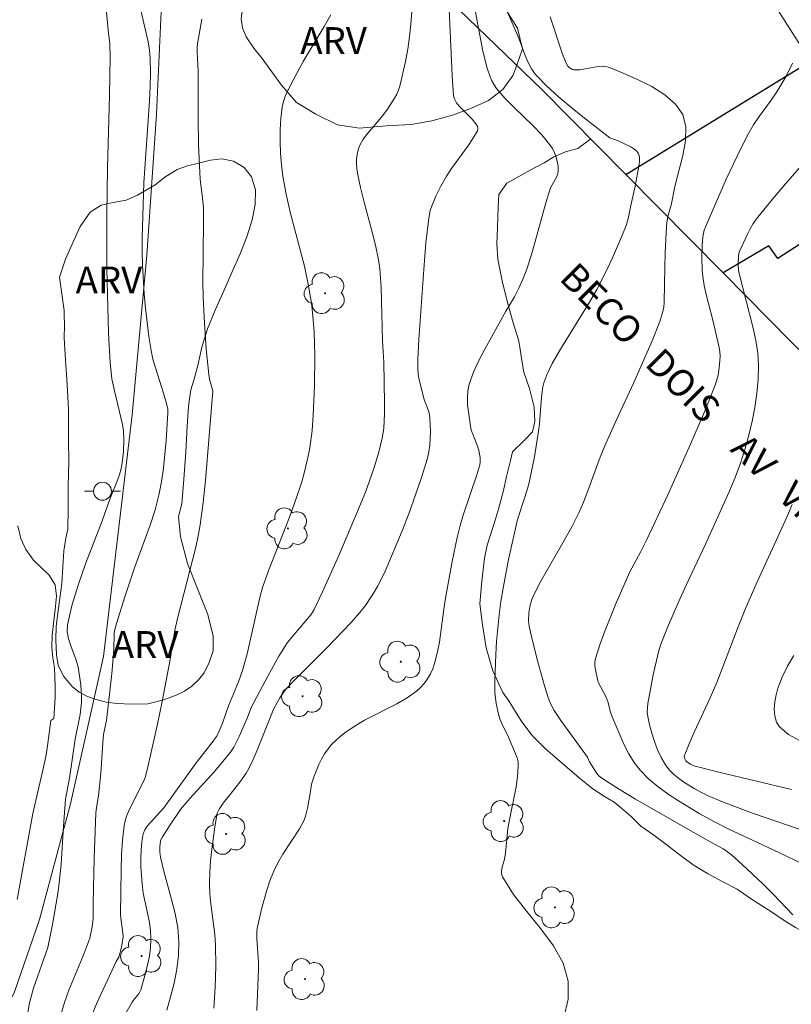
# Model space of a CAD drawing. Units: metres. Extents: x 278296 to 278811, y 1668792 to 1669356.
# Drawn here: x 278350 to 278393, y 1669059 to 1669114 of the extents above; entities that cross this region are included whole.
import ezdxf

# ---------------------------------------------------------------- set-up
doc = ezdxf.new("R2010")
doc.units = ezdxf.units.M
doc.header["$MEASUREMENT"] = 0
for name, color, linetype, lineweight, true_color in [('Arvores_Isoladas', 7, 'Continuous', 18, 0x00ff33), ('Curvas_Intermediarias', 7, 'Continuous', 9, 0x783c14), ('Curvas_Mestras', 7, 'Continuous', 20, 0x783c14), ('Topon_Vegetacao', 7, 'Continuous', 9, 0x00ff33), ('Vegetacao', 7, 'Orla8', 9, 0x00ff33)]:
    doc.layers.add(name, color=color, linetype=linetype, lineweight=lineweight, true_color=true_color)
for name, color, linetype, lineweight in [('Edificacoes', 7, 'Continuous', 30), ('Muro_Grade', 8, 'Continuous', 20), ('Poste', 7, 'Continuous', 9), ('Topon_de_Vias', 7, 'Continuous', 9)]:
    doc.layers.add(name, color=color, linetype=linetype, lineweight=lineweight)
doc.styles.add('Arial', font='arial.ttf', dxfattribs={"height": 1.5})
doc.styles.get("Standard").update_dxf_attribs({"font": 'arial.ttf'})
doc.linetypes.add('Orla8', pattern='A,6,-0.5,["V",Standard,S=1,R=0,X=-0.5,Y=-1],-0.5,6,-0.5,["V",Standard,S=1,R=0,X=-0.5,Y=-1],-0.5', length=14)

# ---------------------------------------------------------------- blocks, each defined once
blk = doc.blocks.new('Arvore')
at = {"layer": 'Arvores_Isoladas'}
blk.add_lwpolyline([(-0.718, 0.493, 0.872324), (-0.722, -0.551, 0.862983), (0.284, -0.827, 0.900105), (0.89, 0.029, 0.863155), (0.262, 0.861, 0.882486)], format="xyb", close=True, dxfattribs=at)
blk.add_circle((0, 0), 0.0286, dxfattribs=at)
blk = doc.blocks.new('Poste')
at = {"layer": 'Poste'}
for points in [[(-0.5, 0), (-1, 0)], [(0.5, 0), (1, 0)]]:
    blk.add_lwpolyline(points, dxfattribs=at)
blk.add_lwpolyline([(0, 0.5, 1), (0, -0.5, 1)], format="xyb", close=True, dxfattribs=at)

msp = doc.modelspace()

# ---------------------------------------------------------------- linework, layer by layer
at = {"layer": 'Curvas_Intermediarias', "flags": 128}
for points, elevation in [([(278350.606, 1669058.365), (278350.743, 1669059.1), (278350.843, 1669059.515), (278350.965, 1669059.926), (278351.77, 1669062.199), (278352.031, 1669063.477), (278352.326, 1669065.204), (278352.404, 1669065.782), (278352.506, 1669066.841), (278352.635, 1669068.968), (278352.752, 1669070.488), (278352.965, 1669071.661), (278353.291, 1669073.832), (278353.563, 1669075.201), (278353.614, 1669075.544), (278353.641, 1669075.887), (278353.644, 1669076.214), (278353.599, 1669076.871), (278353.45, 1669077.851), (278353.347, 1669078.251), (278353.049, 1669079.047), (278352.92, 1669079.443), (278352.847, 1669079.835), (278352.864, 1669080.226), (278353.126, 1669081.361), (278353.472, 1669082.493), (278353.875, 1669083.622), (278354.74, 1669085.877), (278355.269, 1669087.331), (278355.658, 1669088.3), (278355.77, 1669088.627), (278355.858, 1669088.959), (278355.918, 1669089.273), (278355.987, 1669089.912), (278356.007, 1669090.557), (278355.992, 1669091.056), (278355.928, 1669091.411), (278355.478, 1669093.29), (278355.344, 1669093.968), (278355.241, 1669094.872), (278355.16, 1669096.506), (278355.111, 1669097.957), (278355.067, 1669100.133), (278355.06, 1669103.185), (278355.096, 1669105.729), (278355.205, 1669109.802), (278355.241, 1669111.952), (278355.219, 1669112.671), (278355.125, 1669113.443), (278355.018, 1669114.661)], 32), ([(278374.166, 1669115.031), (278374.345, 1669110.89), (278374.422, 1669109.773), (278374.47, 1669109.603), (278374.598, 1669109.373), (278374.759, 1669109.185), (278375.47, 1669108.477), (278375.674, 1669108.217), (278375.754, 1669108.053), (278375.776, 1669107.967), (278375.778, 1669107.885), (278375.755, 1669107.81), (278375.506, 1669107.384), (278375.224, 1669106.965), (278374.315, 1669105.712), (278374.036, 1669105.283), (278373.719, 1669104.731), (278373.434, 1669104.161), (278373.193, 1669103.576), (278373.128, 1669103.371), (278373.037, 1669102.947), (278372.885, 1669101.556), (278372.762, 1669100.071), (278372.478, 1669096.166), (278372.425, 1669095.05), (278372.427, 1669094.495), (278372.445, 1669094.245), (278372.483, 1669093.998), (278372.727, 1669093.016), (278372.789, 1669092.805), (278373.017, 1669092.182), (278373.073, 1669091.972), (278373.104, 1669091.76), (278373.135, 1669091.013), (278373.128, 1669090.635), (278373.1, 1669090.259), (278373.047, 1669089.888), (278372.962, 1669089.527), (278372.651, 1669088.506), (278372.307, 1669087.49), (278371.937, 1669086.48), (278371.548, 1669085.475), (278370.57, 1669083.115), (278370.201, 1669082.39), (278369.996, 1669082.039), (278369.55, 1669081.363), (278369.285, 1669081.015), (278368.709, 1669080.35), (278367.351, 1669078.933), (278365.532, 1669077.13), (278365.099, 1669076.661), (278364.965, 1669076.496), (278364.729, 1669076.139), (278364.386, 1669075.537), (278363.458, 1669073.212), (278363.231, 1669072.695), (278362.984, 1669072.189), (278362.836, 1669071.929), (278362.491, 1669071.435), (278361.872, 1669070.639), (278361.556, 1669070.26), (278361.336, 1669069.927), (278361.223, 1669069.69), (278361.089, 1669068.941), (278360.918, 1669067.678), (278360.856, 1669067.042), (278360.814, 1669066.406), (278360.796, 1669065.773), (278360.815, 1669065.2), (278360.87, 1669064.628), (278361.094, 1669062.91), (278361.133, 1669062.336), (278361.144, 1669061.156), (278361.106, 1669059.975), (278361.028, 1669058.797)], 37), ([(278356.955, 1669114.567), (278357.371, 1669112.78), (278357.446, 1669112.332), (278357.487, 1669111.88), (278357.502, 1669111.085), (278357.483, 1669110.287), (278357.441, 1669109.487), (278357.12, 1669104.91), (278357.023, 1669101.844), (278357.024, 1669101.078), (278357.046, 1669100.313), (278357.143, 1669098.715), (278357.214, 1669097.916), (278357.408, 1669096.326), (278357.534, 1669095.538), (278357.636, 1669095.055), (278357.768, 1669094.577), (278358.229, 1669093.157), (278358.396, 1669092.578), (278358.464, 1669092.266), (278358.471, 1669092.055), (278358.364, 1669090.514), (278358.224, 1669088.972), (278358.116, 1669088.209), (278357.969, 1669087.456), (278357.757, 1669086.642), (278357.501, 1669085.839), (278356.625, 1669083.451), (278356.041, 1669081.732), (278355.611, 1669080.346), (278355.493, 1669079.88), (278355.465, 1669079.708), (278355.458, 1669078.826), (278355.33, 1669077.505), (278355.035, 1669074.867), (278354.9, 1669074.179), (278354.863, 1669073.904), (278354.72, 1669071.938), (278354.601, 1669070.658), (278354.478, 1669070.019), (278354.435, 1669069.698), (278354.351, 1669067.186), (278354.297, 1669064.672), (278354.293, 1669063.835), (278354.24, 1669063.35), (278354.116, 1669062.717), (278353.767, 1669061.823), (278352.937, 1669059.805), (278352.693, 1669059.123), (278352.486, 1669058.432)], 33), ([(278360.365, 1669114.063), (278360.138, 1669112.793), (278360.111, 1669112.518), (278360.107, 1669112.241), (278360.165, 1669111.125), (278360.156, 1669108.513), (278360.183, 1669107.03), (278360.268, 1669105.108), (278360.404, 1669104.064), (278360.45, 1669103.54), (278360.46, 1669102.702), (278360.423, 1669099.348), (278360.438, 1669098.51), (278360.508, 1669097.07), (278360.616, 1669095.632), (278360.751, 1669094.199), (278360.8, 1669093.938), (278360.914, 1669093.553), (278360.975, 1669093.28), (278360.563, 1669088.284), (278360.433, 1669087.046), (278360.276, 1669085.813), (278360.169, 1669085.186), (278360.034, 1669084.564), (278359.027, 1669080.647), (278358.859, 1669079.92), (278358.595, 1669078.281), (278358.146, 1669075.93), (278357.894, 1669074.668), (278357.32, 1669072.113), (278357.202, 1669071.699), (278357.128, 1669071.501), (278356.733, 1669070.748), (278356.274, 1669069.795), (278356.164, 1669069.537), (278356.077, 1669069.274), (278356.023, 1669069.005), (278355.939, 1669068.189), (278355.886, 1669067.365), (278355.855, 1669066.537), (278355.827, 1669064.049), (278355.837, 1669063.836), (278355.958, 1669062.991), (278355.963, 1669062.78), (278355.923, 1669062.419), (278355.844, 1669062.059), (278355.727, 1669061.652), (278355.573, 1669061.403), (278354.483, 1669059.048), (278354.237, 1669058.45)], 34), ([(278372.088, 1669114.475), (278372.048, 1669113.779), (278371.973, 1669113.079), (278371.867, 1669112.379), (278371.737, 1669111.682), (278371.425, 1669110.31), (278371.352, 1669110.081), (278371.254, 1669109.859), (278371.136, 1669109.643), (278370.73, 1669109.025), (278370.474, 1669108.68), (278369.629, 1669107.686), (278369.381, 1669107.344), (278369.178, 1669106.983), (278369.092, 1669106.749), (278369.037, 1669106.499), (278369.011, 1669106.238), (278369.01, 1669105.972), (278369.028, 1669105.708), (278369.063, 1669105.452), (278369.224, 1669104.644), (278369.425, 1669103.84), (278369.868, 1669102.235), (278370.071, 1669101.429), (278370.236, 1669100.618), (278370.307, 1669100.102), (278370.378, 1669099.059), (278370.458, 1669096.092), (278370.539, 1669094.9), (278370.577, 1669092.599), (278370.568, 1669092.025), (278370.524, 1669091.184), (278370.445, 1669090.65), (278370.258, 1669089.863), (278369.981, 1669088.961), (278369.501, 1669087.625), (278368.897, 1669086.154), (278368.017, 1669084.095), (278367.101, 1669082.055), (278366.627, 1669081.045), (278366.458, 1669080.779), (278365.503, 1669079.665), (278365.159, 1669079.237), (278364.675, 1669078.462), (278364.045, 1669077.343), (278363.145, 1669075.64), (278363.044, 1669075.403), (278362.915, 1669075.037), (278362.453, 1669073.99), (278362.144, 1669073.392), (278361.959, 1669073.114), (278361.538, 1669072.575), (278361.093, 1669072.053), (278359.699, 1669070.524), (278359.166, 1669069.905), (278358.558, 1669068.999), (278358.166, 1669068.38), (278358.077, 1669068.21), (278358.051, 1669068.12), (278358.018, 1669067.832), (278358.024, 1669067.534), (278358.062, 1669067.24), (278358.237, 1669066.45), (278358.675, 1669064.875), (278358.876, 1669064.088), (278359.022, 1669063.3), (278359.084, 1669062.512), (278359.056, 1669061.749), (278358.961, 1669060.976), (278358.813, 1669060.204), (278358.623, 1669059.439), (278358.405, 1669058.69)], 36), ([(278375.645, 1669114.443), (278376.067, 1669112.265), (278376.307, 1669111.31), (278376.469, 1669110.832), (278376.57, 1669110.603), (278376.689, 1669110.385), (278376.83, 1669110.183), (278377.298, 1669109.64), (278377.805, 1669109.122), (278378.852, 1669108.107), (278379.351, 1669107.586), (278379.806, 1669107.038), (278379.944, 1669106.828), (278380.061, 1669106.596), (278380.154, 1669106.351), (278380.222, 1669106.1), (278380.264, 1669105.85), (278380.276, 1669105.608), (278380.247, 1669105.417), (278380.173, 1669105.229), (278379.86, 1669104.666), (278379.78, 1669104.472), (278379.579, 1669103.8), (278378.842, 1669101.091), (278378.541, 1669100.136), (278378.32, 1669099.576), (278378.074, 1669099.027), (278377.834, 1669098.547), (278377.341, 1669097.734), (278376.168, 1669095.619), (278375.835, 1669094.978), (278375.541, 1669094.327), (278375.304, 1669093.665), (278375.226, 1669093.293), (278375.2, 1669092.908), (278375.213, 1669092.514), (278375.254, 1669092.116), (278375.367, 1669091.335), (278375.418, 1669091.102), (278375.494, 1669090.873), (278375.769, 1669090.194), (278375.838, 1669089.964), (278375.913, 1669089.563), (278375.916, 1669089.293), (278375.893, 1669089.162), (278375.733, 1669088.596), (278374.956, 1669086.346), (278374.792, 1669085.776), (278374.629, 1669085.106), (278374.348, 1669083.754), (278373.975, 1669081.715), (278373.877, 1669081.102), (278373.633, 1669079.247), (278373.519, 1669078.642), (278373.365, 1669078.053), (278373.262, 1669077.764), (278373.131, 1669077.479), (278372.974, 1669077.203), (278372.792, 1669076.945), (278372.588, 1669076.711), (278372.362, 1669076.509), (278371.827, 1669076.136), (278371.253, 1669075.804), (278369.456, 1669074.885), (278368.882, 1669074.545), (278368.347, 1669074.178), (278368.089, 1669073.978), (278367.844, 1669073.766), (278367.617, 1669073.54), (278367.413, 1669073.298), (278367.223, 1669073.02), (278367.055, 1669072.722), (278366.906, 1669072.409), (278366.644, 1669071.765), (278366.482, 1669071.322), (278366.413, 1669070.801), (278366.273, 1669069.978), (278366.162, 1669069.526), (278366.077, 1669069.313), (278365.815, 1669068.822), (278364.898, 1669067.401), (278364.611, 1669066.919), (278364.365, 1669066.42), (278364.164, 1669065.913), (278363.988, 1669065.392), (278363.699, 1669064.327), (278363.463, 1669063.254), (278363.438, 1669063.071), (278363.442, 1669062.698), (278363.533, 1669061.352), (278363.536, 1669060.962), (278363.436, 1669058.672)], 38), ([(278380.594, 1669058.264), (278380.822, 1669059.314), (278380.836, 1669060.311), (278380.555, 1669061.312), (278380.007, 1669062.285), (278379.293, 1669063.242), (278378.514, 1669064.195), (278377.769, 1669065.156), (278377.159, 1669066.136), (278377.108, 1669066.305), (278377.11, 1669066.485), (278377.146, 1669066.673), (278377.253, 1669067.057), (278377.331, 1669067.463), (278377.46, 1669068.845), (278377.56, 1669069.427), (278377.916, 1669071.171), (278378, 1669071.75), (278378.043, 1669072.325), (278378.026, 1669072.558), (278377.97, 1669072.789), (278377.887, 1669073.018), (278377.486, 1669073.952), (278377.123, 1669074.708), (278377.018, 1669074.964), (278376.936, 1669075.226), (278376.809, 1669075.829), (278376.737, 1669076.447), (278376.722, 1669077.065), (278376.781, 1669078.553), (278376.832, 1669079.297), (278376.977, 1669080.783), (278377.073, 1669081.521), (278377.191, 1669082.276), (278377.478, 1669083.78), (278377.987, 1669086.021), (278378.083, 1669086.383), (278378.551, 1669087.811), (278378.648, 1669088.172), (278378.944, 1669089.599), (278379.176, 1669091.038), (278379.224, 1669091.45), (278379.31, 1669092.695), (278379.352, 1669093.106), (278379.418, 1669093.512), (278379.473, 1669093.74), (278379.628, 1669094.187), (278379.94, 1669094.828), (278380.339, 1669095.521), (278382.028, 1669098.251), (278382.421, 1669098.949), (278383.017, 1669100.124), (278383.297, 1669100.721), (278383.825, 1669101.929), (278384.076, 1669102.536), (278384.185, 1669102.898), (278384.324, 1669103.649), (278384.567, 1669104.729), (278384.797, 1669105.94), (278384.821, 1669106.158), (278384.813, 1669106.36), (278384.761, 1669106.539), (278384.656, 1669106.684), (278384.504, 1669106.807), (278384.321, 1669106.914), (278383.621, 1669107.254), (278383.164, 1669107.429), (278381.654, 1669108.599), (278380.951, 1669109.16), (278380.266, 1669109.738), (278379.613, 1669110.34), (278379.004, 1669110.972), (278378.77, 1669111.289), (278378.584, 1669111.642), (278378.43, 1669112.018), (278378.149, 1669112.793), (278377.99, 1669113.167), (278377.437, 1669114.44)], 39), ([(278393.367, 1669111.596), (278392.982, 1669110.842), (278392.489, 1669109.998), (278392.169, 1669109.535), (278391.502, 1669108.621), (278391.186, 1669108.155), (278390.9, 1669107.672), (278390.466, 1669106.829), (278389.657, 1669105.109), (278388.517, 1669102.494), (278388.431, 1669102.264), (278388.353, 1669101.903), (278388.321, 1669101.432), (278388.294, 1669100.728), (278388.312, 1669100.026), (278388.348, 1669099.679), (278388.433, 1669099.174), (278388.542, 1669098.671), (278388.928, 1669097.17), (278389.268, 1669095.704), (278389.302, 1669095.462), (278389.314, 1669095.22), (278389.307, 1669094.959), (278389.249, 1669094.43), (278389.198, 1669094.168), (278389.049, 1669093.659), (278388.729, 1669092.817), (278388.389, 1669091.98), (278387.668, 1669090.319), (278386.396, 1669087.482), (278385.225, 1669084.995), (278384.894, 1669084.324), (278384.258, 1669083.149), (278383.499, 1669081.395), (278382.878, 1669079.872), (278382.601, 1669079.106), (278382.359, 1669078.335), (278382.324, 1669078.134), (278382.326, 1669077.927), (278382.353, 1669077.717), (278382.481, 1669077.088), (278382.507, 1669077.008), (278382.958, 1669076.169), (278383.068, 1669075.873), (278383.175, 1669075.394), (278383.277, 1669075.087), (278383.963, 1669073.515), (278384.217, 1669073.006), (278384.507, 1669072.528), (278384.846, 1669072.095), (278385.322, 1669071.617), (278385.846, 1669071.176), (278386.405, 1669070.765), (278386.988, 1669070.379), (278388.177, 1669069.661), (278388.964, 1669069.224), (278389.77, 1669068.816), (278392.233, 1669067.67), (278394.351, 1669066.664)], 41), ([(278394.631, 1669106.759), (278392.963, 1669104.853), (278392.142, 1669103.89), (278391.356, 1669102.906), (278391.166, 1669102.631), (278390.997, 1669102.342), (278390.843, 1669102.042), (278390.378, 1669101.038), (278390.345, 1669100.85), (278390.326, 1669100.307), (278390.347, 1669100.037), (278390.382, 1669099.844), (278391.153, 1669096.8), (278391.31, 1669096.102), (278391.422, 1669095.404), (278391.468, 1669094.705), (278391.447, 1669093.929), (278391.375, 1669093.148), (278391.259, 1669092.366), (278391.105, 1669091.588), (278390.921, 1669090.818), (278390.714, 1669090.061), (278390.452, 1669089.247), (278390.147, 1669088.444), (278389.812, 1669087.65), (278388.499, 1669084.719), (278387.433, 1669082.467), (278386.97, 1669081.445), (278386.373, 1669080.071), (278385.999, 1669079.146), (278385.866, 1669078.711), (278385.579, 1669077.42), (278385.282, 1669075.831), (278385.251, 1669075.585), (278385.244, 1669075.342), (278385.271, 1669075.103), (278385.373, 1669074.637), (278385.497, 1669074.164), (278385.644, 1669073.694), (278385.818, 1669073.236), (278386.022, 1669072.799), (278386.258, 1669072.392), (278386.465, 1669072.12), (278386.713, 1669071.871), (278386.989, 1669071.644), (278387.285, 1669071.434), (278387.894, 1669071.057), (278388.268, 1669070.851), (278388.654, 1669070.666), (278389.451, 1669070.335), (278391.117, 1669069.705), (278393.729, 1669068.81)], 42), ([(278393.3, 1669071.022), (278389.251, 1669071.994), (278387.856, 1669072.347), (278387.657, 1669072.427), (278387.452, 1669072.561), (278387.392, 1669072.63), (278387.341, 1669072.726), (278387.303, 1669072.885), (278387.583, 1669073.58), (278387.869, 1669074.223), (278388.765, 1669076.15), (278389.139, 1669077), (278390.316, 1669080.112), (278390.729, 1669081.14), (278391.327, 1669082.499), (278393.046, 1669086.237), (278393.343, 1669086.937)], 43), ([(278350.092, 1669085.742), (278350.263, 1669085.051), (278350.525, 1669084.43), (278350.955, 1669083.841), (278351.837, 1669082.987), (278352.168, 1669082.45), (278352.239, 1669081.823), (278352.174, 1669081.08), (278352.014, 1669079.64), (278351.98, 1669078.968), (278352.045, 1669078.374), (278352.134, 1669077.818), (278352.176, 1669076.785), (278352.179, 1669076.164), (278352.098, 1669074.989), (278351.935, 1669074.866), (278351.747, 1669073.465), (278351.663, 1669072.965), (278351.534, 1669072.344), (278350.924, 1669069.684), (278350.059, 1669064.879)], 31), ([(278393.432, 1669078.504), (278393.085, 1669077.905), (278392.78, 1669077.296), (278392.536, 1669076.673), (278392.437, 1669076.315), (278392.367, 1669075.92), (278392.338, 1669075.515), (278392.364, 1669075.128), (278392.459, 1669074.785), (278392.634, 1669074.514), (278393.142, 1669074.1), (278393.752, 1669073.755)], 44)]:
    msp.add_lwpolyline(points, dxfattribs=dict(at, elevation=elevation))
at = {"layer": 'Curvas_Mestras', "flags": 128}
for points, elevation in [([(278356.116, 1669058.528), (278356.468, 1669059.133), (278356.548, 1669059.253), (278356.827, 1669059.589), (278356.904, 1669059.707), (278356.959, 1669059.836), (278357.223, 1669060.756), (278357.339, 1669061.226), (278357.433, 1669061.7), (278357.497, 1669062.174), (278357.523, 1669062.646), (278357.496, 1669063.163), (278357.416, 1669063.68), (278357.087, 1669065.236), (278357.023, 1669065.756), (278356.965, 1669066.695), (278356.955, 1669067.169), (278356.968, 1669067.638), (278357.012, 1669068.096), (278357.097, 1669068.536), (278357.183, 1669068.761), (278357.316, 1669068.969), (278358.239, 1669069.998), (278360.054, 1669072.506), (278360.951, 1669073.637), (278361.184, 1669073.973), (278361.296, 1669074.19), (278361.515, 1669074.721), (278361.861, 1669075.701), (278362.418, 1669077.038), (278362.661, 1669077.717), (278362.915, 1669078.675), (278363.6, 1669081.751), (278363.761, 1669082.308), (278364.115, 1669083.296), (278365.254, 1669086.238), (278365.617, 1669087.223), (278365.95, 1669088.217), (278366.088, 1669088.684), (278366.313, 1669089.635), (278366.4, 1669090.116), (278366.522, 1669091.083), (278366.588, 1669091.911), (278366.665, 1669093.577), (278366.677, 1669095.245), (278366.641, 1669096.607), (278366.552, 1669097.667), (278366.486, 1669098.195), (278366.312, 1669099.244), (278366.091, 1669100.255), (278365.302, 1669103.267), (278365.068, 1669104.275), (278364.886, 1669105.289), (278364.807, 1669105.925), (278364.758, 1669106.569), (278364.738, 1669107.217), (278364.747, 1669107.864), (278364.786, 1669108.504), (278364.856, 1669109.134), (278364.925, 1669109.463), (278365.034, 1669109.784), (278365.331, 1669110.411), (278366.027, 1669111.686), (278367.19, 1669113.649), (278367.571, 1669114.306)], 35), ([(278393.375, 1669064.027), (278392.272, 1669065.176), (278391.708, 1669065.741), (278390.551, 1669066.836), (278389.957, 1669067.362), (278389.729, 1669067.54), (278389.485, 1669067.7), (278388.459, 1669068.27), (278384.591, 1669070.48), (278383.64, 1669071.051), (278382.711, 1669071.646), (278382.564, 1669071.765), (278382.436, 1669071.906), (278382.011, 1669072.559), (278381.914, 1669072.818), (278380.413, 1669074.877), (278380.04, 1669075.431), (278379.818, 1669075.857), (278379.708, 1669076.157), (278379.511, 1669076.816), (278379.139, 1669078.144), (278378.803, 1669079.481), (278378.652, 1669080.151), (278378.615, 1669080.445), (278378.634, 1669080.894), (278378.706, 1669081.33), (278378.839, 1669081.754), (278379.309, 1669082.655), (278380.605, 1669084.927), (278381.023, 1669085.691), (278381.414, 1669086.468), (278381.686, 1669087.078), (278381.932, 1669087.7), (278382.622, 1669089.589), (278382.871, 1669090.21), (278383.509, 1669091.637), (278384.497, 1669093.763), (278385.518, 1669096.082), (278385.941, 1669097.166), (278386.115, 1669097.715), (278386.17, 1669097.969), (278386.196, 1669098.23), (278386.199, 1669099.294), (278386.249, 1669101.006), (278386.297, 1669102.146), (278386.339, 1669102.712), (278386.414, 1669103.099), (278386.579, 1669103.672), (278386.786, 1669104.699), (278387.232, 1669106.43), (278387.383, 1669107.267), (278387.404, 1669108.042), (278387.231, 1669108.725), (278386.826, 1669109.311), (278386.231, 1669109.83), (278385.505, 1669110.288), (278384.707, 1669110.691), (278383.897, 1669111.046), (278383.134, 1669111.36), (278382.827, 1669111.43), (278382.499, 1669111.419), (278381.476, 1669111.231), (278381.152, 1669111.225), (278381.062, 1669111.246), (278380.891, 1669111.35), (278380.817, 1669111.424), (278380.709, 1669111.591), (278380.509, 1669112.092), (278379.829, 1669114.177)], 40)]:
    msp.add_lwpolyline(points, dxfattribs=dict(at, elevation=elevation))
at = {"layer": 'Edificacoes', "flags": 128}
msp.add_lwpolyline([(278394.371, 1669111.702), (278394.524, 1669111.462), (278398.806, 1669104.737), (278392.545, 1669100.689), (278392.043, 1669101.397), (278389.478, 1669099.883), (278384.05, 1669105.384)], close=True, dxfattribs=at)
at = {"layer": 'Muro_Grade', "flags": 128}
for points in [[(278400.975, 1669101.109), (278399.445, 1669103.734), (278398.806, 1669104.737), (278394.524, 1669111.462), (278394.371, 1669111.702), (278387.498, 1669122.496), (278385.03, 1669126.361)], [(278333.35, 1669027.75), (278340.391, 1669040.344), (278345.159, 1669049.711), (278349.902, 1669059.71), (278351.304, 1669063.76), (278353.029, 1669070.227), (278354.868, 1669078.45), (278356.47, 1669091.945), (278357.298, 1669100.877), (278357.832, 1669108.756), (278358.267, 1669118.181), (278367.339, 1669121.871), (278369.102, 1669120.032)], [(278395.954, 1669093.323), (278395.86, 1669093.416), (278389.478, 1669099.883), (278384.05, 1669105.384), (278379.365, 1669110.131), (278369.102, 1669120.032)]]:
    msp.add_lwpolyline(points, dxfattribs=at)
at = {"layer": 'Vegetacao', "flags": 128}
for points in [[(278363.73, 1669111.866), (278363.277, 1669112.432), (278362.843, 1669113.071), (278362.645, 1669113.563), (278362.564, 1669114.093), (278362.628, 1669114.621), (278362.807, 1669115.123), (278363.033, 1669115.566), (278363.326, 1669115.971), (278363.681, 1669116.383), (278364.107, 1669116.772), (278364.629, 1669117.095), (278365.239, 1669117.376), (278365.912, 1669117.543), (278366.679, 1669117.669), (278367.588, 1669117.762), (278368.626, 1669117.696), (278369.759, 1669117.462), (278370.807, 1669117.233), (278371.811, 1669116.999), (278372.51, 1669116.901), (278373.214, 1669116.879), (278374.131, 1669116.698), (278375.175, 1669116.271), (278376.36, 1669115.506), (278377.37, 1669114.551), (278377.998, 1669113.56), (278378.278, 1669112.39), (278378.07, 1669111.796), (278377.747, 1669110.92), (278377.181, 1669110.126), (278376.379, 1669109.513), (278375.43, 1669109.076), (278374.359, 1669108.684), (278373.204, 1669108.367), (278372.063, 1669108.168), (278370.659, 1669108.097), (278369.181, 1669107.97), (278367.952, 1669108.156), (278366.733, 1669108.742), (278365.653, 1669109.409), (278364.817, 1669110.365)], [(278352.411, 1669099.642), (278352.751, 1669100.648), (278353.124, 1669101.494), (278353.577, 1669102.464), (278354.126, 1669103.276), (278354.746, 1669103.67), (278355.419, 1669103.822), (278356.132, 1669103.943), (278356.777, 1669104.229), (278357.318, 1669104.542), (278357.76, 1669104.793), (278358.296, 1669105.233), (278358.995, 1669105.658), (278359.561, 1669105.853), (278360.177, 1669106.017), (278360.855, 1669106.184), (278361.489, 1669106.254), (278362.131, 1669106.118), (278362.724, 1669105.778), (278363.147, 1669105.252), (278363.361, 1669104.53), (278363.342, 1669103.696), (278363.175, 1669102.843), (278362.877, 1669101.9), (278362.498, 1669100.94), (278362.039, 1669099.908), (278361.59, 1669098.872), (278361.11, 1669097.807), (278360.673, 1669096.758), (278360.371, 1669095.734), (278360.133, 1669094.714), (278359.913, 1669093.889), (278359.757, 1669093.344), (278359.612, 1669092.442), (278359.543, 1669091.305), (278359.463, 1669089.885), (278359.368, 1669088.353), (278359.24, 1669086.972), (278359.06, 1669086.279), (278359.181, 1669085.129), (278359.557, 1669083.652), (278360.143, 1669082.193), (278360.701, 1669080.803), (278360.999, 1669079.594), (278361.007, 1669078.758), (278360.78, 1669078.113), (278360.495, 1669077.543), (278360.182, 1669077.153), (278359.8, 1669076.8), (278359.388, 1669076.517), (278358.891, 1669076.276), (278358.216, 1669076.02), (278357.34, 1669075.813), (278356.434, 1669075.779), (278355.641, 1669075.826), (278355.017, 1669075.904), (278354.464, 1669076.04), (278353.98, 1669076.207), (278353.513, 1669076.453), (278353.113, 1669076.767), (278352.657, 1669077.326), (278352.338, 1669077.954), (278352.241, 1669078.551), (278352.208, 1669079.377), (278352.231, 1669080.154), (278352.327, 1669080.878), (278352.433, 1669081.709), (278352.536, 1669082.522), (278352.606, 1669083.454), (278352.651, 1669084.362), (278352.775, 1669085.063), (278352.874, 1669085.565), (278352.891, 1669086.724), (278352.901, 1669087.963), (278352.937, 1669089.353), (278352.914, 1669090.538), (278352.922, 1669091.458), (278352.921, 1669092.236), (278352.871, 1669092.962), (278352.836, 1669093.612), (278352.809, 1669094.219), (278352.767, 1669094.729), (278352.718, 1669095.611), (278352.683, 1669096.251), (278352.69, 1669096.96), (278352.67, 1669097.574), (278352.672, 1669097.775)]]:
    msp.add_lwpolyline(points, close=True, dxfattribs=at)
msp.add_lwpolyline([(278493.493, 1669002.35), (278493.493, 1669002.35), (278493.165, 1669001.506), (278492.798, 1669001.09), (278492.372, 1669000.714), (278491.908, 1669000.429), (278491.327, 1669000.251), (278490.704, 1669000.189), (278490.155, 1669000.29), (278489.748, 1669000.507), (278489.467, 1669000.751), (278489.179, 1669001.007), (278488.668, 1669001.391), (278488.219, 1669001.64), (278487.787, 1669001.99), (278487.27, 1669002.394), (278486.734, 1669002.738), (278486.09, 1669003.092), (278485.306, 1669003.461), (278484.488, 1669003.784), (278483.75, 1669003.974), (278483.186, 1669004.001), (278482.672, 1669003.93), (278481.726, 1669003.497), (278481.241, 1669003.036), (278480.954, 1669002.393), (278480.894, 1669001.62), (278481.15, 1669000.674), (278481.692, 1668999.683), (278482.374, 1668998.794), (278482.959, 1668997.971), (278483.465, 1668997.044), (278483.726, 1668996.311), (278483.805, 1668995.685), (278483.716, 1668995.137), (278483.526, 1668994.64), (278483.243, 1668994.24), (278482.826, 1668993.919), (278482.296, 1668993.616), (278481.762, 1668993.391), (278481.224, 1668993.195), (278480.71, 1668992.995), (278480.184, 1668992.772), (278479.315, 1668992.56), (278478.746, 1668992.513), (278478.016, 1668992.522), (278477.345, 1668992.591), (278476.66, 1668992.62), (278476.002, 1668992.597), (278475.415, 1668992.582), (278474.74, 1668992.527), (278473.937, 1668992.432), (278473.066, 1668992.368), (278472.178, 1668992.288), (278471.55, 1668992.196), (278470.556, 1668992.665), (278469.691, 1668993.174), (278468.768, 1668993.581), (278467.914, 1668993.823), (278467.267, 1668994.085), (278466.579, 1668994.738), (278466.163, 1668995.374), (278465.811, 1668996.073), (278465.58, 1668996.796), (278465.465, 1668997.576), (278465.372, 1668998.309), (278465.367, 1668999), (278465.369, 1668999.506), (278465.302, 1669000.249), (278465.245, 1669000.779), (278464.824, 1669001.868), (278464.309, 1669002.453), (278463.766, 1669002.854), (278463.29, 1669003.075), (278462.472, 1669002.955), (278462.055, 1669002.644), (278461.575, 1669002.119), (278460.986, 1669001.524), (278460.23, 1669000.898), (278459.483, 1669000.342), (278458.944, 1669000.186), (278458.342, 1669000.414), (278457.843, 1669000.667), (278457.256, 1669001.398), (278456.492, 1669002.378), (278455.874, 1669003.417), (278455.491, 1669004.473), (278455.269, 1669005.295), (278455.214, 1669006.026), (278455.219, 1669006.618), (278455.228, 1669007.185), (278455.18, 1669008.062), (278454.908, 1669008.988), (278454.516, 1669009.836), (278454.171, 1669010.638), (278454.215, 1669011.27), (278454.562, 1669011.77), (278455.292, 1669012.12), (278456.291, 1669012.253), (278457.257, 1669012.143), (278458.09, 1669012.12), (278458.666, 1669012.363), (278458.975, 1669013.003), (278458.52, 1669013.445), (278457.921, 1669014.005), (278457.273, 1669014.545), (278456.617, 1669015.057), (278456.121, 1669015.427), (278455.402, 1669015.79), (278454.841, 1669016.07), (278454.181, 1669016.119), (278453.607, 1669016.072), (278452.777, 1669015.851), (278452.248, 1669015.6), (278451.592, 1669015.216), (278451.078, 1669014.587), (278450.918, 1669013.912), (278450.966, 1669013.129), (278451.245, 1669012.092), (278451.661, 1669011.013), (278452.098, 1669009.967), (278452.467, 1669009), (278452.728, 1669008.173), (278452.86, 1669007.44), (278452.925, 1669006.734), (278452.861, 1669006.062), (278452.75, 1669005.403), (278452.61, 1669004.728), (278452.425, 1669004.107), (278452.306, 1669003.604), (278452.117, 1669003.09), (278451.89, 1669002.591), (278451.61, 1669002.139), (278451.07, 1669001.648), (278450.216, 1669001.193), (278449.332, 1669000.981), (278448.451, 1669000.908), (278447.561, 1669000.75), (278446.811, 1669000.355), (278446.266, 1668999.914), (278445.862, 1668999.536), (278445.244, 1668998.985), (278444.625, 1668998.519), (278444.009, 1668998.006), (278443.281, 1668997.48), (278442.403, 1668996.881), (278441.311, 1668996.215), (278440.124, 1668995.563), (278439.04, 1668995.114), (278438.151, 1668994.753), (278437.486, 1668994.5), (278436.948, 1668994.314), (278436.357, 1668994.121), (278435.5, 1668993.812), (278434.893, 1668993.606), (278434.213, 1668993.457), (278433.417, 1668993.255), (278432.609, 1668993.051), (278431.806, 1668992.956), (278431.009, 1668992.888), (278430.272, 1668992.86), (278429.624, 1668992.812), (278429.07, 1668992.77), (278428.472, 1668992.743), (278427.868, 1668992.71), (278427.364, 1668992.609), (278426.671, 1668992.774), (278426.167, 1668993.017), (278426.44, 1668994.064), (278427.007, 1668994.976), (278427.587, 1668995.752), (278428.175, 1668996.63), (278428.611, 1668997.444), (278428.73, 1668998.032), (278427.979, 1668998.359), (278427.163, 1668998.082), (278426.248, 1668997.56), (278425.442, 1668996.9), (278424.765, 1668996.28), (278424.032, 1668995.694), (278423.352, 1668995.255), (278422.586, 1668994.93), (278421.867, 1668994.76), (278421.293, 1668994.703), (278420.29, 1668994.979), (278419.492, 1668995.317), (278418.8, 1668995.644), (278418.101, 1668996.002), (278417.312, 1668996.44), (278416.744, 1668996.772), (278416.344, 1668997.184), (278416.04, 1668997.733), (278415.91, 1668998.454), (278415.99, 1668999.391), (278416.239, 1669000.215), (278416.659, 1669000.888), (278417.136, 1669001.48), (278417.676, 1669001.852), (278418.417, 1669002.177), (278419.19, 1669002.441), (278419.976, 1669002.637), (278420.775, 1669003.057), (278421.342, 1669003.635), (278421.594, 1669004.193), (278421.01, 1669004.724), (278420.144, 1669004.888), (278419.324, 1669004.971), (278418.705, 1669005.192), (278418.265, 1669005.703), (278418.029, 1669006.405), (278417.983, 1669007.26), (278417.987, 1669007.947), (278418.034, 1669008.448), (278417.658, 1669009.546), (278417.244, 1669010.332), (278416.991, 1669011.072), (278417.008, 1669011.717), (278417.262, 1669012.322), (278417.653, 1669012.802), (278418.201, 1669013.073), (278418.891, 1669013.222), (278419.566, 1669013.257), (278420.142, 1669013.336), (278420.601, 1669013.552), (278421.03, 1669013.92), (278421.475, 1669014.519), (278421.935, 1669015.173), (278422.368, 1669015.676), (278422.759, 1669016.111), (278423.287, 1669016.929), (278423.598, 1669017.75), (278424.022, 1669018.528), (278424.495, 1669019.065), (278424.938, 1669019.434), (278425.439, 1669019.711), (278426.042, 1669019.972), (278426.726, 1669020.285), (278427.447, 1669020.6), (278428.173, 1669020.826), (278428.801, 1669020.938), (278429.286, 1669020.975), (278429.743, 1669020.955), (278430.219, 1669020.902), (278430.699, 1669020.766), (278431.683, 1669020.297), (278432.123, 1669019.939), (278432.434, 1669019.482), (278432.647, 1669019.03), (278432.896, 1669018.55), (278433.306, 1669018.098), (278433.751, 1669017.776), (278434.244, 1669017.577), (278434.793, 1669017.515), (278435.382, 1669017.572), (278436.022, 1669017.672), (278436.672, 1669017.851), (278437.27, 1669018.027), (278437.799, 1669018.123), (278438.437, 1669018.201), (278438.964, 1669018.23), (278439.803, 1669018.117), (278440.554, 1669017.821), (278441.281, 1669017.351), (278441.708, 1669017.055), (278442.739, 1669016.624), (278443.383, 1669016.527), (278444.021, 1669016.575), (278444.532, 1669016.803), (278445.013, 1669017.573), (278444.906, 1669018.167), (278444.555, 1669018.788), (278444.018, 1669019.241), (278443.413, 1669019.566), (278442.776, 1669019.828), (278442.058, 1669020.098), (278441.257, 1669020.394), (278440.494, 1669020.688), (278439.799, 1669021.032), (278439.194, 1669021.386), (278438.666, 1669021.683), (278438.219, 1669021.994), (278437.854, 1669022.242), (278437.382, 1669022.731), (278437.005, 1669022.957), (278436.609, 1669023.104), (278436.133, 1669023.261), (278435.583, 1669023.362), (278434.952, 1669023.372), (278434.188, 1669023.396), (278433.359, 1669023.414), (278432.533, 1669023.321), (278431.989, 1669023.195), (278431.218, 1669023.068), (278430.55, 1669023.005), (278429.663, 1669022.915), (278428.805, 1669022.799), (278428.209, 1669022.695), (278427.62, 1669022.633), (278426.831, 1669022.711), (278426.314, 1669022.716), (278425.712, 1669022.746), (278425.084, 1669022.718), (278424.377, 1669022.69), (278423.637, 1669022.729), (278422.885, 1669022.79), (278422.31, 1669022.897), (278422.023, 1669023.518), (278422.089, 1669024.093), (278422.245, 1669024.763), (278422.358, 1669025.37), (278422.435, 1669025.96), (278422.46, 1669026.469), (278422.075, 1669027.176), (278421.87, 1669027.755), (278421.644, 1669028.433), (278421.376, 1669029.113), (278421.169, 1669029.565), (278420.912, 1669029.983), (278420.086, 1669030.458), (278419.522, 1669030.48), (278419.024, 1669030.096), (278418.88, 1669029.702), (278418.674, 1669029.245), (278418.417, 1669028.765), (278418.224, 1669028.232), (278418.09, 1669027.738), (278417.695, 1669027.03), (278417.273, 1669026.664), (278416.766, 1669026.24), (278416.419, 1669025.84), (278416.091, 1669025.439), (278415.779, 1669025.034), (278415.203, 1669024.506), (278414.801, 1669024.204), (278414.229, 1669023.761), (278413.736, 1669023.367), (278413.122, 1669022.886), (278412.68, 1669022.634), (278412.177, 1669022.359), (278411.679, 1669022.039), (278411.188, 1669021.747), (278410.662, 1669021.425), (278410.226, 1669021.133), (278409.777, 1669020.814), (278409.425, 1669020.443), (278408.94, 1669019.968), (278408.402, 1669019.514), (278407.736, 1669019.05), (278407.006, 1669018.606), (278406.241, 1669018.137), (278405.417, 1669017.682), (278404.633, 1669017.218), (278404.013, 1669016.826), (278403.637, 1669016.45), (278403.231, 1669015.772), (278403.063, 1669015.248), (278402.871, 1669014.625), (278402.704, 1669013.769), (278402.695, 1669012.88), (278402.846, 1669011.956), (278403.097, 1669011.02), (278403.381, 1669010.157), (278403.617, 1669009.424), (278403.8, 1669008.892), (278403.994, 1669008.038), (278403.981, 1669007.223), (278403.914, 1669006.717), (278403.74, 1669006.164), (278403.461, 1669005.672), (278403.094, 1669005.291), (278402.669, 1669005.021), (278401.671, 1669004.868), (278401.101, 1669005.059), (278400.466, 1669005.453), (278399.765, 1669006.039), (278399.09, 1669006.626), (278398.526, 1669007.047), (278397.965, 1669007.521), (278397.404, 1669007.994), (278396.973, 1669008.495), (278396.611, 1669008.885), (278396.019, 1669009.527), (278395.113, 1669010.075), (278394.672, 1669010.336), (278394.259, 1669010.706), (278393.861, 1669011.19), (278393.607, 1669011.64), (278393.395, 1669012.092), (278392.672, 1669012.696), (278392.026, 1669012.731), (278391.244, 1669012.722), (278390.49, 1669012.751), (278389.772, 1669012.812), (278389.099, 1669012.928), (278388.527, 1669013.017), (278388.252, 1669013.068), (278387.749, 1669013.207), (278387.07, 1669013.363), (278386.548, 1669013.452), (278385.919, 1669013.529), (278385.3, 1669013.6), (278384.687, 1669013.637), (278384.085, 1669013.667), (278383.514, 1669013.687), (278382.92, 1669013.644), (278382.391, 1669013.558), (278382.179, 1669013.472), (278382.031, 1669013.264), (278381.643, 1669012.816), (278381.318, 1669012.433), (278380.89, 1669011.801), (278380.585, 1669011.374), (278380.211, 1669010.916), (278379.872, 1669010.483), (278379.523, 1669010.046), (278378.743, 1669009.601), (278378.174, 1669009.504), (278377.301, 1669009.607), (278376.771, 1669009.724), (278376.243, 1669009.823), (278375.649, 1669009.969), (278375.088, 1669010.447), (278374.767, 1669010.79), (278374.45, 1669011.337), (278374.269, 1669011.95), (278374.175, 1669012.518), (278374.282, 1669013.418), (278374.608, 1669014.195), (278374.881, 1669014.61), (278375.106, 1669015.047), (278375.327, 1669015.489), (278375.594, 1669016.087), (278375.829, 1669016.644), (278376.091, 1669017.257), (278375.969, 1669017.861), (278376.143, 1669018.813), (278376.348, 1669019.32), (278376.639, 1669019.703), (278377.448, 1669020.078), (278378.479, 1669020.164), (278379.083, 1669020.281), (278379.735, 1669020.443), (278380.464, 1669020.716), (278381.258, 1669021.096), (278382.019, 1669021.486), (278382.732, 1669021.849), (278383.524, 1669022.207), (278384.332, 1669022.55), (278385.09, 1669022.823), (278385.767, 1669023.034), (278386.688, 1669023.343), (278387.447, 1669023.617), (278388.228, 1669023.799), (278388.687, 1669023.885), (278389.155, 1669023.954), (278390.052, 1669024.05), (278390.603, 1669024.134), (278391.145, 1669024.193), (278392.006, 1669024.113), (278392.777, 1669023.881), (278393.357, 1669023.685), (278393.995, 1669023.539), (278394.637, 1669023.391), (278395.182, 1669023.19), (278395.609, 1669022.919), (278396.383, 1669022.343), (278396.775, 1669022.072), (278397.215, 1669021.789), (278397.701, 1669021.524), (278398.206, 1669021.303), (278398.727, 1669021.097), (278399.512, 1669020.83), (278400.112, 1669020.694), (278400.433, 1669020.651), (278401.236, 1669020.526), (278401.699, 1669020.456), (278402.196, 1669020.431), (278403.076, 1669020.603), (278403.941, 1669020.8), (278404.348, 1669020.953), (278404.78, 1669021.126), (278405.292, 1669021.255), (278405.929, 1669021.431), (278406.614, 1669021.68), (278407.265, 1669022.01), (278407.828, 1669022.359), (278408.412, 1669022.711), (278408.948, 1669023.093), (278409.502, 1669023.514), (278410.051, 1669024.049), (278410.598, 1669024.661), (278411.094, 1669025.382), (278411.549, 1669026.09), (278411.959, 1669026.645), (278412.286, 1669027.11), (278412.626, 1669027.538), (278412.72, 1669028.016), (278412.757, 1669028.547), (278412.861, 1669029.179), (278413.083, 1669029.698), (278413.319, 1669030.21), (278413.646, 1669031.163), (278413.648, 1669031.703), (278413.572, 1669032.193), (278413.441, 1669032.718), (278413.317, 1669033.25), (278413.186, 1669033.83), (278413.089, 1669034.439), (278412.987, 1669035.137), (278412.967, 1669035.754), (278413.016, 1669036.322), (278413.108, 1669036.828), (278413.071, 1669037.752), (278412.979, 1669038.421), (278412.815, 1669039.201), (278412.604, 1669039.973), (278412.37, 1669040.738), (278412.013, 1669041.527), (278411.758, 1669042.14), (278411.574, 1669042.702), (278411.379, 1669043.211), (278410.867, 1669043.7), (278410.33, 1669044.381), (278409.898, 1669045.2), (278409.635, 1669045.811), (278409.46, 1669046.375), (278409.423, 1669046.935), (278409.472, 1669047.418), (278409.747, 1669048.039), (278410.064, 1669048.962), (278410.081, 1669049.666), (278410.114, 1669050.412), (278410.183, 1669051.099), (278410.241, 1669051.86), (278410.225, 1669052.675), (278410.09, 1669053.46), (278409.944, 1669054.049), (278409.734, 1669054.5), (278409.152, 1669055.206), (278408.591, 1669055.669), (278407.968, 1669056.219), (278407.34, 1669056.675), (278406.801, 1669057.101), (278406.374, 1669057.367), (278405.75, 1669057.597), (278405.019, 1669057.794), (278404.246, 1669058.039), (278403.473, 1669058.338), (278402.726, 1669058.689), (278402.032, 1669058.963), (278401.385, 1669059.26), (278400.721, 1669059.659), (278400.254, 1669059.914), (278399.592, 1669060.315), (278398.788, 1669060.812), (278397.92, 1669061.25), (278396.958, 1669061.731), (278396.041, 1669062.148), (278395.104, 1669062.555), (278394.286, 1669062.894), (278393.52, 1669063.304), (278392.83, 1669063.732), (278392.194, 1669064.191), (278391.681, 1669064.493), (278391.006, 1669064.926), (278390.259, 1669065.446), (278389.461, 1669065.854), (278388.602, 1669066.331), (278387.866, 1669066.781), (278387.171, 1669067.283), (278386.356, 1669067.914), (278385.612, 1669068.466), (278384.892, 1669068.978), (278384.34, 1669069.511), (278383.826, 1669069.957), (278383.404, 1669070.307), (278382.769, 1669070.691), (278382.138, 1669071.119), (278381.438, 1669071.671), (278380.636, 1669072.354), (278379.566, 1669073.289), (278378.818, 1669074.031), (278378.242, 1669074.809), (278377.826, 1669075.454), (278377.507, 1669075.973), (278377.181, 1669076.43), (278376.626, 1669077.652), (278376.249, 1669078.929), (278376.033, 1669080.224), (278375.902, 1669081.386), (278375.997, 1669082.668), (278376.16, 1669083.952), (278376.31, 1669084.671), (278376.668, 1669085.82), (278376.948, 1669086.761), (278377.197, 1669087.644), (278377.398, 1669088.584), (278377.602, 1669089.393), (278377.723, 1669089.889), (278378.416, 1669090.549), (278378.827, 1669090.999), (278378.963, 1669091.575), (278378.924, 1669092.383), (278378.66, 1669093.415), (278378.356, 1669094.338), (278378.227, 1669095.103), (278378.148, 1669095.611), (278378.044, 1669096.148), (278377.755, 1669097.091), (278377.433, 1669098.229), (278377.138, 1669099.445), (278376.897, 1669100.646), (278376.834, 1669101.508), (278376.879, 1669102.42), (278376.902, 1669103.015), (278376.924, 1669103.575), (278376.955, 1669104.254), (278377.403, 1669104.896), (278378.242, 1669105.365), (278378.708, 1669105.627), (278379.49, 1669106.03), (278380.031, 1669106.372), (278380.685, 1669106.65), (278381.374, 1669106.839), (278382.096, 1669107.364)], dxfattribs=at)

# ---------------------------------------------------------------- block references
at = {"layer": 'Arvores_Isoladas'}
for p in [(278367.253, 1669098.745), (278365.173, 1669085.608), (278371.48, 1669078.161), (278365.994, 1669076.232), (278377.253, 1669069.253), (278361.718, 1669068.538), (278380.089, 1669064.432), (278357.001, 1669061.713), (278366.133, 1669060.427)]:
    msp.add_blockref('Arvore', p, dxfattribs=at)
at = {"layer": 'Poste'}
msp.add_blockref('Poste', (278354.814, 1669087.683), dxfattribs=at)

# ---------------------------------------------------------------- texts
at = {"layer": 'Topon_de_Vias', "style": 'Arial'}
for s, p in [('BECO', (278380.272, 1669099.517)), ('DOIS', (278385.046, 1669094.742)), ('AV', (278389.821, 1669089.967)), ('VICENTE', (278392.474, 1669087.314))]:
    msp.add_text(s, height=1.5, rotation=314.9988, dxfattribs=at).set_placement(p)
at = {"layer": 'Topon_Vegetacao', "style": 'Arial'}
for p in [(278365.862, 1669112.109), (278353.314, 1669098.735), (278355.338, 1669078.368)]:
    msp.add_text('ARV', height=1.5, dxfattribs=at).set_placement(p)

doc.saveas('drawing.dxf')
